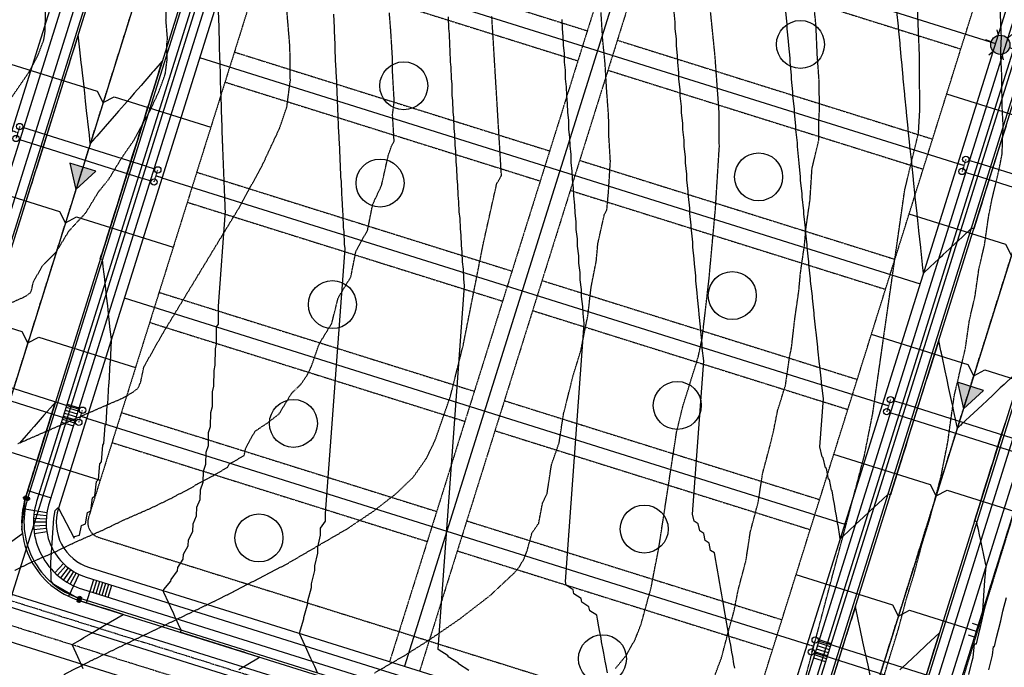
# Model space of a CAD drawing. Units: feet. Extents: x 2140632 to 2148637, y 13640367 to 13647739.
# Drawn here: x 2144794 to 2145107, y 13642942 to 13643148 of the extents above; entities that cross this region are included whole.
import ezdxf

# ---------------------------------------------------------------- set-up
doc = ezdxf.new("R2010")
doc.units = ezdxf.units.FT
doc.header["$MEASUREMENT"] = 0
for name, pattern in [('CENTER2', [1.125, 0.75, -0.125, 0.125, -0.125]), ('DASHED2', [0.375, 0.25, -0.125]), ('HIDDEN2', [0.1875, 0.125, -0.0625]), ('PHANTOM2', [1.25, 0.625, -0.125, 0.125, -0.125, 0.125, -0.125])]:
    doc.linetypes.add(name, pattern=pattern)
for name, color, linetype, plot in [('00_NoPlot', 141, 'DASHED2', False), ('C-PROP-PVMT BUBBLE', 141, 'DASHED2', False), ('lot count PH1', 30, 'Continuous', False)]:
    doc.layers.add(name, color=color, linetype=linetype, plot=plot)
for name, color, linetype in [('00_Xref', 7, 'Continuous'), ('00_Xref-Streets', 7, 'Continuous'), ('C-ALGN-CL', 1, 'CENTER2'), ('C-PROP-BNDY', 5, 'Continuous'), ('C-PROP-BOC', 2, 'Continuous'), ('C-PROP-BSL', 1, 'PHANTOM2'), ('C-PROP-ELEC', 2, 'Continuous'), ('C-PROP-ESMT PH1', 1, 'HIDDEN2'), ('C-PROP-FOC', 1, 'Continuous'), ('C-PROP-LOTS', 2, 'Continuous'), ('C-PROP-ROW', 3, 'Continuous'), ('C-PROP-WALK', 1, 'Continuous'), ('C-SSWR-LAT', 3, 'Continuous'), ('C-SSWR-MAIN-PH-1', 3, 'Continuous'), ('C-SSWR-PIPE', 3, 'Continuous'), ('C-STRM-CNTR', 1, 'CENTER2'), ('C-STRM-PIPE', 5, 'Continuous'), ('C-TOPO-MAJR', 9, 'HIDDEN2'), ('C-TOPO-MAJR-N', 3, 'Continuous'), ('C-TOPO-MINR', 8, 'HIDDEN2'), ('C-TOPO-MINR-N', 2, 'Continuous'), ('C-TOPO-TEXT', 2, 'Continuous'), ('C-TOPO_EgC', 2, 'Continuous'), ('C-WATR-LATL-PH-1', 2, 'Continuous'), ('C-WATR-PIPE', 4, 'Continuous')]:
    doc.layers.add(name, color=color, linetype=linetype)

# ---------------------------------------------------------------- blocks, each defined once
blk = doc.blocks.new('0Lots01')
at = {"layer": '00_NoPlot', "flags": 128}
blk.add_lwpolyline([(2143300.71, 13642770.19), (2143641.17, 13643856.05), (2144499.94, 13643586.78), (2144518.2, 13643643.94), (2144618.09, 13643612.62, 0.432328), (2144637.19, 13643623.4), (2144694.44, 13643605.45, 0.432397), (2144703.96, 13643585.69), (2144904.34, 13643522.86, 0.432328), (2144923.44, 13643533.64), (2144971.15, 13643518.68, 0.432328), (2144980.68, 13643498.93), (2145181.06, 13643436.1, 0.432328), (2145200.16, 13643446.88), (2145247.87, 13643431.92, 0.432397), (2145257.4, 13643412.17), (2145239.45, 13643354.91, 0.414214), (2145220.64, 13643345.09), (2145083.02, 13642906.16, 0.414214), (2145092.85, 13642887.36), (2145077.89, 13642839.65, 0.414214), (2145059.09, 13642829.82), (2145038.14, 13642763.03), (2145152.65, 13642727.13), (2144998.01, 13642233.93), (2144987.54, 13642200.53), (2143597.07, 13642636.51, -0.0511), (2143377.93, 13642730.7, 0.017636)], format="xyb", close=True, dxfattribs=at)
at = {"layer": 'C-PROP-BSL', "ltscale": 0.2, "flags": 128}
for points in [[(2145058.15, 13643411.76), (2144911.55, 13642944.2)], [(2145067.69, 13643408.77), (2144921.09, 13642941.21)], [(2144874.19, 13643176), (2144974.38, 13643144.58)], [(2144992.89, 13643170.22), (2145093.09, 13643138.8)], [(2144871.19, 13643166.46), (2144971.39, 13643135.04)], [(2144983.92, 13643141.59), (2145084.11, 13643110.18)], [(2144862.22, 13643137.83), (2144962.41, 13643106.42)], [(2144980.93, 13643132.05), (2145081.12, 13643100.64)], [(2144859.23, 13643128.29), (2144959.42, 13643096.87)], [(2144971.95, 13643103.42), (2145072.14, 13643072.01)], [(2144850.25, 13643099.66), (2144950.44, 13643068.25)], [(2144968.96, 13643093.88), (2145069.15, 13643062.47)], [(2144847.26, 13643090.12), (2144947.45, 13643058.71)], [(2144959.98, 13643065.26), (2145060.18, 13643033.84)], [(2144838.28, 13643061.5), (2144938.48, 13643030.08)], [(2144956.99, 13643055.71), (2145057.18, 13643024.3)], [(2144835.29, 13643051.95), (2144935.48, 13643020.54)], [(2144948.02, 13643027.09), (2145048.21, 13642995.67)], [(2144826.32, 13643023.33), (2144926.51, 13642991.91)], [(2144945.03, 13643017.55), (2145045.22, 13642986.13)], [(2144823.33, 13643013.79), (2144923.52, 13642982.37)], [(2144936.05, 13642988.92), (2145036.24, 13642957.51)], [(2144933.06, 13642979.38), (2145033.25, 13642947.97)]]:
    blk.add_lwpolyline(points, dxfattribs=at)
at = {"layer": 'C-PROP-ESMT PH1'}
for points in [[(2144953.47, 13643428.86), (2144815.85, 13642989.93, 0.414214), (2144819.12, 13642983.66), (2144914.54, 13642953.75)], [(2144914.54, 13642953.75), (2145019.5, 13642920.84, 0.414214), (2145025.77, 13642924.11), (2145163.39, 13643363.04)]]:
    blk.add_lwpolyline(points, format="xyb", dxfattribs=at)
at = {"layer": 'C-PROP-LOTS', "flags": 128}
for points in [[(2145062.92, 13643410.26), (2144916.32, 13642942.71)], [(2144875.12, 13643212.39), (2145104.12, 13643140.58)], [(2144863.15, 13643174.22), (2145092.16, 13643102.42)], [(2144851.18, 13643136.05), (2145080.19, 13643064.25)], [(2144839.21, 13643097.88), (2145068.22, 13643026.08)], [(2144827.25, 13643059.72), (2145056.25, 13642987.91)], [(2144815.28, 13643021.55), (2145044.29, 13642949.74)]]:
    blk.add_lwpolyline(points, dxfattribs=at)
at = {"layer": 'C-PROP-ROW', "flags": 128}
for points in [[(2144667.21, 13643518.62), (2144529.59, 13643079.69, 0.414214), (2144539.41, 13643060.88), (2144739.79, 13642998.06, 0.414214), (2144758.59, 13643007.88), (2144896.22, 13643446.81)], [(2144943.93, 13643431.85), (2144806.3, 13642992.92, 0.414214), (2144816.13, 13642974.12), (2145016.51, 13642911.29, 0.414214), (2145035.31, 13642921.12), (2145172.94, 13643360.05)]]:
    blk.add_lwpolyline(points, format="xyb", dxfattribs=at)
at = {"layer": 'lot count PH1'}
for centre in [(2145042.12, 13643140.23), (2144916.06, 13643127.1), (2144908.51, 13643096.21), (2145028.82, 13643098.18), (2145020.44, 13643060.48), (2144893.37, 13643057.6), (2145002.98, 13643025.57), (2144881, 13643019.86), (2144870.02, 13642983.49), (2144992.47, 13642986.32), (2144979.2, 13642945.13)]:
    blk.add_circle(centre, 7.62, dxfattribs=at)
blk = doc.blocks.new('A$C3E7C0457')
at = {"layer": 'C-SSWR-PIPE'}
h = blk.add_hatch(color=256, dxfattribs=at)
h.dxf.hatch_style = 1
h.paths.add_polyline_path([(-4.15, 7.56), (-8.62, 0.19), (0, 0)])
at = {"layer": 'C-SSWR-PIPE', "flags": 128}
blk.add_lwpolyline([(-4.15, 7.56), (-8.62, 0.19), (0, 0)], close=True, dxfattribs=at)
blk = doc.blocks.new('light pole prop')
at = {"layer": 'C-PROP-ELEC'}
for p, q in [((0, 0.0608), (0, 0.0973)), ((-0.0843, 0.0487), (-0.0527, 0.0304)), ((0.0527, 0.0304), (0.0843, 0.0487)), ((-0.0843, -0.0487), (-0.0527, -0.0304)), ((0, -0.0973), (0, -0.0608)), ((0.0527, -0.0304), (0.0843, -0.0487))]:
    blk.add_line(p, q, dxfattribs=at)
blk.add_circle((0, 0), 0.0608, dxfattribs=at)
blk = doc.blocks.new('short singles')
at = {"layer": '00_NoPlot', "flags": 128}
for points in [[(0.6, 3.71), (2.51, 3.11)], [(3.1, 5.02), (1.91, 1.2)]]:
    blk.add_lwpolyline(points, dxfattribs=at)
at = {"layer": 'C-WATR-LATL-PH-1'}
for p, q in [((6.92, 3.82), (4.06, 4.72)), ((5.72, 0), (2.86, 0.9))]:
    blk.add_line(p, q, dxfattribs=at)
for centre in [(3.1, 5.02), (1.91, 1.2)]:
    blk.add_circle(centre, 0.999, dxfattribs=at)
blk = doc.blocks.new('Single Long')
at = {"layer": '00_NoPlot', "flags": 128}
for points in [[(2145209.16, 13643315.15), (2145210.36, 13643318.97)], [(2145211.67, 13643316.46), (2145209.76, 13643317.06)]]:
    blk.add_lwpolyline(points, dxfattribs=at)
at = {"layer": 'C-WATR-LATL-PH-1'}
for p, q in [((2145170.31, 13643331.62), (2145209.41, 13643319.27)), ((2145169.11, 13643327.8), (2145208.21, 13643315.45))]:
    blk.add_line(p, q, dxfattribs=at)
for centre in [(2145210.36, 13643318.97), (2145209.16, 13643315.15)]:
    blk.add_circle(centre, 0.999, dxfattribs=at)
blk = doc.blocks.new('Pav Bubble')
at = {"layer": 'C-PROP-PVMT BUBBLE', "transparency": 33554495}
h = blk.add_hatch(color=256, dxfattribs=at)
h.dxf.hatch_style = 1
h.set_gradient(color1=(173, 221, 247), color2=(122, 175, 223), centered=1)
h.paths.add_polyline_path([(-0.61, 0, 1), (0.61, 0, 1)])
at = {"layer": 'C-PROP-PVMT BUBBLE'}
blk.add_circle((0, 0), 0.613, dxfattribs=at)
blk = doc.blocks.new('*U17')
at = {"layer": 'C-TOPO-MAJR', "color": 9, "linetype": 'HIDDEN2', "lineweight": -3}
for points, elevation in [([(2145068.28, 13642938.41), (2145070.75, 13642946.42), (2145073.22, 13642954.44), (2145075.71, 13642963.83), (2145078.18, 13642971.84), (2145080.67, 13642981.23), (2145083.14, 13642989.24), (2145085.63, 13642998.63), (2145086.86, 13643003.29), (2145087.62, 13643007.26), (2145088.95, 13643013.93), (2145089.76, 13643019.92), (2145091.03, 13643028.8), (2145092.79, 13643036.29), (2145094.55, 13643043.79), (2145095.82, 13643052.66), (2145097.58, 13643060.16), (2145098.85, 13643069.03), (2145100.61, 13643076.52), (2145101.88, 13643085.4), (2145102.94, 13643090.87), (2145105.14, 13643100.01), (2145106.21, 13643105.48), (2145106.36, 13643110.3), (2145106.57, 13643113.86), (2145106.19, 13643121.09), (2145106.12, 13643130.2), (2145105.75, 13643137.43), (2145105.99, 13643142.4), (2145105.61, 13643151.5)], 525), ([(2144807.99, 13642940.1), (2144817.09, 13642944.7), (2144830.69, 13642951.26), (2144844.29, 13642957.82), (2144857.89, 13642964.38), (2144868.49, 13642969.86), (2144879.08, 13642975.34), (2144888.67, 13642980.93), (2144898.26, 13642986.51), (2144906.49, 13642992.04), (2144913.5, 13642997.48), (2144919.05, 13643002.76), (2144923.23, 13643008.75), (2144926.04, 13643014.53), (2144930.91, 13643028.6), (2144934.96, 13643044.75), (2144938.18, 13643061.01), (2144941.4, 13643077.28), (2144945.6, 13643096.02), (2144947.1, 13643098.57), (2144946.08, 13643115.47), (2144945.06, 13643132.36), (2144944.04, 13643149.25)], 520)]:
    blk.add_lwpolyline(points, dxfattribs=dict(at, elevation=elevation))
at = {"layer": 'C-TOPO-MINR', "color": 8, "linetype": 'HIDDEN2', "lineweight": -3}
for points, elevation in [([(2145094.03, 13642939.6), (2145098.96, 13642955.62), (2145103.9, 13642971.65), (2145108.84, 13642987.67), (2145111.3, 13642996.98), (2145112.81, 13643004.93), (2145114.44, 13643016.92), (2145117.96, 13643031.91), (2145121.48, 13643046.9), (2145125, 13643061.9), (2145128.53, 13643076.89), (2145130.65, 13643087.83), (2145132.78, 13643098.77), (2145133.09, 13643108.4), (2145132.34, 13643122.86), (2145131.59, 13643137.32), (2145132.07, 13643147.26), (2145135.14, 13643166.59)], 526), ([(2145042.49, 13642934.47), (2145047.47, 13642953.25), (2145052.45, 13642972.03), (2145057.44, 13642990.81), (2145062.42, 13643009.6), (2145065.08, 13643022.93), (2145067.62, 13643040.67), (2145070.16, 13643058.42), (2145072.7, 13643076.16), (2145075.24, 13643093.91), (2145079.63, 13643112.2), (2145080.05, 13643119.33), (2145079.91, 13643137.54), (2145079.15, 13643155.73)], 524), ([(2145014.13, 13642937.57), (2145016.05, 13642942.88), (2145016.98, 13642945.27), (2145019.47, 13642954.67), (2145021.05, 13642960.39), (2145022.31, 13642966.88), (2145024.8, 13642976.27), (2145026.2, 13642985.43), (2145028.69, 13642994.82), (2145030.1, 13643003.98), (2145032.59, 13643013.37), (2145033.54, 13643017.28), (2145034.87, 13643023.95), (2145037.37, 13643031.98), (2145038.64, 13643040.85), (2145039.26, 13643043.83), (2145040.33, 13643053.09), (2145041.6, 13643061.96), (2145042.12, 13643067.59), (2145043.39, 13643076.47), (2145043.9, 13643082.09), (2145045.17, 13643090.97), (2145045.79, 13643100.83), (2145047.99, 13643109.98), (2145047.94, 13643115.68), (2145048.15, 13643119.25), (2145048.08, 13643128.35), (2145047.45, 13643136.99), (2145047.07, 13643146.09), (2145046.31, 13643153.61)], 523), ([(2144983.35, 13642942.07), (2144986.75, 13642946.19), (2144989.6, 13642951.29), (2144991.47, 13642956.08), (2144994.62, 13642967.53), (2144997.14, 13642980.51), (2144999.95, 13642998.83), (2145002.76, 13643017.15), (2145004.65, 13643024.97), (2145009.65, 13643041.03), (2145010.9, 13643047), (2145013.05, 13643065.51), (2145014.08, 13643076.77), (2145015.11, 13643088.03), (2145016.34, 13643107.75), (2145016.24, 13643119.16), (2145014.99, 13643136.44), (2145013.47, 13643151.49)], 522), ([(2144906.78, 13642940.62), (2144911.58, 13642943.41), (2144916.37, 13642946.2), (2144923.05, 13642950.4), (2144927.16, 13642953.16), (2144934, 13642957.88), (2144937.51, 13642960.59), (2144943.63, 13642965.31), (2144946.41, 13642967.95), (2144951.2, 13642972.41), (2144952.9, 13642974.47), (2144954.33, 13642977.02), (2144955.26, 13642979.42), (2144956.83, 13642985.14), (2144958.93, 13642988.14), (2144960.18, 13642994.63), (2144961.59, 13642997.52), (2144962.99, 13643006.68), (2144965.43, 13643013.71), (2144966.83, 13643022.87), (2144968.86, 13643030.95), (2144969.81, 13643034.86), (2144972.31, 13643042.89), (2144973.92, 13643051.02), (2144974.54, 13643054), (2144975.62, 13643063.26), (2144977.23, 13643071.4), (2144977.74, 13643077.02), (2144979.84, 13643086.4), (2144980.59, 13643087.67), (2144981.11, 13643093.3), (2144981.72, 13643103.16), (2144981.21, 13643111.61), (2144981.16, 13643117.31), (2144980.53, 13643125.95), (2144980.02, 13643134.4), (2144979.27, 13643141.92), (2144978.76, 13643150.37)], 521), ([(2144792.48, 13642973.2), (2144797.02, 13642975.49), (2144805.25, 13642979.07), (2144812.05, 13642982.35), (2144820.28, 13642985.93), (2144827.08, 13642989.21), (2144835.31, 13642992.79), (2144842.11, 13642996.07), (2144843.78, 13642996.98), (2144849.08, 13642999.72), (2144850.05, 13643000.46), (2144855.35, 13643003.2), (2144860.14, 13643005.99), (2144860.55, 13643006.91), (2144865.34, 13643009.7), (2144865.86, 13643012.16), (2144868.81, 13643017.39), (2144872.93, 13643020.16), (2144876.43, 13643022.88), (2144880.46, 13643029.51), (2144883.23, 13643032.15), (2144885.33, 13643035.14), (2144886.73, 13643038.03), (2144889.16, 13643045.07), (2144893.19, 13643051.7), (2144895.22, 13643059.77), (2144899.24, 13643066.4), (2144900.85, 13643074.54), (2144904.57, 13643081.29), (2144906.18, 13643089.42), (2144909, 13643095.46), (2144911.1, 13643104.83), (2144912.26, 13643108.23), (2144913, 13643109.5), (2144912.49, 13643117.95), (2144913.04, 13643122.15), (2144912.53, 13643130.59), (2144912.47, 13643135.9), (2144911.96, 13643144.35), (2144911.47, 13643150.3)], 519), ([(2144793.42, 13643013.44), (2144809.88, 13643020.6), (2144826.34, 13643027.75), (2144829.67, 13643029.57), (2144831.61, 13643031.05), (2144832.43, 13643032.89), (2144833.47, 13643037.81), (2144839.37, 13643048.28), (2144847.42, 13643061.54), (2144855.47, 13643074.8), (2144863.53, 13643088.06), (2144870.96, 13643101.56), (2144876.6, 13643113.63), (2144878.91, 13643120.43), (2144880.01, 13643128.83), (2144879.88, 13643139.44), (2144878.89, 13643151.34)], 518), ([(2144786.53, 13643056.15), (2144794.76, 13643059.73), (2144796.42, 13643060.64), (2144797.39, 13643061.38), (2144797.8, 13643062.3), (2144798.32, 13643064.76), (2144801.27, 13643069.99), (2144805.6, 13643074.32), (2144809.62, 13643080.95), (2144815.03, 13643086.81), (2144819.06, 13643093.44), (2144822.39, 13643097.56), (2144826.41, 13643104.19), (2144830.17, 13643109.65), (2144833.88, 13643116.4), (2144835.38, 13643119.13), (2144838.19, 13643125.17), (2144839.13, 13643127.65), (2144840.29, 13643131.04), (2144840.84, 13643135.24), (2144840.77, 13643140.55), (2144840.99, 13643141.96), (2144840.49, 13643147.91), (2144840.63, 13643155.4)], 517), ([(2144789.3, 13643120.32), (2144796.81, 13643131.24), (2144799.79, 13643136.71), (2144801.67, 13643141.66), (2144802.1, 13643144.48), (2144802.37, 13643159.47), (2144802.65, 13643174.46), (2144802.18, 13643193.33), (2144800.43, 13643211.86), (2144798.88, 13643220.31), (2144796.78, 13643227.84), (2144794.06, 13643234.2), (2144790.65, 13643239.09)], 516)]:
    blk.add_lwpolyline(points, dxfattribs=dict(at, elevation=elevation))
blk = doc.blocks.new('*U18')
at = {"layer": 'C-TOPO-MAJR-N', "color": 3, "linetype": 'Continuous', "lineweight": -3}
for points, elevation in [([(2144888.67, 13642940.64), (2144887.74, 13642942.65), (2144886.97, 13642944.31), (2144886.57, 13642945.17), (2144886.02, 13642946.35), (2144885.26, 13642948.01), (2144884.7, 13642949.22), (2144882.9, 13642953.1), (2144882.85, 13642953.2), (2144882.87, 13642953.27), (2144882.88, 13642953.27), (2144884.3, 13642957.83), (2144884.31, 13642958.24), (2144885.6, 13642962.67), (2144885.61, 13642963.47), (2144886.76, 13642967.77), (2144886.78, 13642968.94), (2144887.82, 13642973.1), (2144887.84, 13642974.63), (2144888.77, 13642978.65), (2144888.79, 13642980.51), (2144889.63, 13642984.39), (2144889.64, 13642986.56), (2144891.21, 13642988.83), (2144891.21, 13642991.24), (2144897.39, 13643075.45), (2144897.22, 13643076.85), (2144897.09, 13643080.78), (2144896.93, 13643082.14), (2144896.8, 13643086.12), (2144896.65, 13643087.43), (2144896.52, 13643091.44), (2144896.37, 13643092.72), (2144896.24, 13643096.77), (2144896.1, 13643098), (2144895.97, 13643102.1), (2144895.84, 13643103.28), (2144895.71, 13643107.42), (2144895.58, 13643108.56), (2144895.46, 13643112.74), (2144895.33, 13643113.84), (2144895.21, 13643118.05), (2144895.09, 13643119.12), (2144894.97, 13643123.37), (2144894.86, 13643124.39), (2144894.74, 13643128.68), (2144894.63, 13643129.66), (2144894.51, 13643133.99), (2144894.41, 13643134.93), (2144894.29, 13643139.3), (2144894.2, 13643140.2), (2144894.08, 13643144.61), (2144893.99, 13643145.47), (2144893.88, 13643149.91)], 520), ([(2145101.97, 13642941.59), (2145103.1, 13642946.25), (2145103.41, 13642948.96), (2145103.76, 13642948.99), (2145104.45, 13642951.83), (2145105.06, 13642954.33), (2145105.75, 13642957.2), (2145106.48, 13642960.18), (2145107.55, 13642964.61)], 525), ([(2145107.44, 13643114.39), (2145106.53, 13643111.48), (2145105.94, 13643109.62), (2145105.16, 13643107.14), (2145104.45, 13643104.85), (2145103.8, 13643102.79), (2145102.95, 13643100.08), (2145102.44, 13643098.44), (2145101.46, 13643095.31), (2145101.07, 13643094.09), (2145099.96, 13643090.54), (2145099.71, 13643089.75), (2145098.46, 13643085.77), (2145098.35, 13643085.4), (2145097.17, 13643081.64), (2145097.07, 13643081.67), (2145096.45, 13643081.86), (2145095.89, 13643081.33), (2145092, 13643077.69), (2145091.82, 13643077.53), (2145091.7, 13643077.41), (2145089.37, 13643075.22), (2145087.51, 13643073.48), (2145086.91, 13643072.92), (2145086.07, 13643072.14), (2145083.31, 13643069.56), (2145081.25, 13643067.62), (2145080.95, 13643070.27), (2145080.95, 13643070.3), (2145080.34, 13643075.66), (2145080.34, 13643075.73), (2145079.75, 13643081.03), (2145079.75, 13643081.15), (2145079.17, 13643086.41), (2145079.16, 13643086.58), (2145078.59, 13643091.78), (2145078.59, 13643092), (2145078.02, 13643097.15), (2145078.02, 13643097.42), (2145077.46, 13643102.52), (2145077.46, 13643102.83), (2145076.91, 13643107.89), (2145076.91, 13643108.25), (2145076.37, 13643113.25), (2145076.36, 13643113.66), (2145075.84, 13643118.62), (2145075.83, 13643119.06), (2145075.31, 13643123.97), (2145075.3, 13643124.47), (2145074.79, 13643129.33), (2145074.78, 13643129.87), (2145074.28, 13643134.69), (2145074.27, 13643135.27), (2145073.77, 13643140.04), (2145073.76, 13643140.67), (2145073.28, 13643145.39), (2145073.27, 13643146.07), (2145072.79, 13643150.74)], 525)]:
    blk.add_lwpolyline(points, dxfattribs=dict(at, elevation=elevation))
at = {"layer": 'C-TOPO-MINR-N', "color": 2, "linetype": 'Continuous', "lineweight": -3}
for points, elevation in [([(2144782.41, 13642975.86), (2144794.98, 13642984.98), (2144794.68, 13642986.13), (2144794.79, 13642986.9), (2144794.73, 13642986.92), (2144795.81, 13642996.21), (2144795.98, 13642996.75), (2144796.11, 13642997.17), (2144797.01, 13643000.04), (2144797.6, 13643001.94), (2144798.29, 13643004.14), (2144798.66, 13643005.31), (2144798.96, 13643006.26), (2144799.1, 13643006.71), (2144800.21, 13643010.24), (2144800.6, 13643011.48), (2144801.82, 13643015.4), (2144802.09, 13643016.25), (2144803.44, 13643020.56), (2144803.59, 13643021.02), (2144805.06, 13643025.72), (2144805.08, 13643025.79), (2144805.35, 13643026.63), (2144804.71, 13643025.91), (2144801.69, 13643022.45), (2144801.12, 13643021.8), (2144798.58, 13643018.9), (2144797.52, 13643017.69), (2144796.06, 13643016.01), (2144793.92, 13643013.57)], 517), ([(2144814.18, 13642941.96), (2144812.47, 13642945.73), (2144811.97, 13642946.85), (2144810.71, 13642949.62), (2144813.32, 13642951.17), (2144814.38, 13642951.82), (2144816.82, 13642953.27), (2144820.82, 13642955.65), (2144826.91, 13642959.21), (2144823.1, 13642960.41), (2144822.38, 13642960.63), (2144819.1, 13642961.66), (2144817.61, 13642962.13), (2144815.1, 13642962.92), (2144812.84, 13642963.63), (2144812.81, 13642963.6), (2144812.94, 13642964), (2144805.42, 13642968.35), (2144804.72, 13642968.76), (2144803.98, 13642969.73), (2144803.92, 13642975.74), (2144804.81, 13642989.82), (2144805.24, 13642992.25), (2144806.05, 13642993), (2144806.07, 13642993.08), (2144806.33, 13642993.01), (2144806.3, 13642992.92), (2144811.29, 13642983.38), (2144811.41, 13642983.91), (2144813.03, 13642984.32), (2144813.63, 13642987.4), (2144814.93, 13642987.95), (2144815.34, 13642990.45), (2144815.51, 13642991.53), (2144816.56, 13642992.14), (2144817.09, 13642996.24), (2144817.91, 13642996.87), (2144818.39, 13643001.46), (2144819.03, 13643002.07), (2144819.49, 13643007.06), (2144819.98, 13643007.62), (2144820.42, 13643012.99), (2144820.78, 13643013.48), (2144821.19, 13643019.21), (2144821.45, 13643019.62), (2144821.83, 13643025.67), (2144822.01, 13643025.98), (2144822.36, 13643032.34), (2144822.47, 13643032.56), (2144822.79, 13643039.2), (2144822.84, 13643039.31), (2144823.13, 13643046.23), (2144823.13, 13643046.23), (2144823.14, 13643046.63), (2144822.8, 13643049.68), (2144822.57, 13643051.75), (2144822.44, 13643052.92), (2144822.25, 13643054.64), (2144821.97, 13643057.18), (2144821.62, 13643060.3), (2144821.36, 13643062.61), (2144821.15, 13643064.5), (2144820.92, 13643066.54), (2144820.75, 13643068.04), (2144820.57, 13643069.67), (2144820.32, 13643071.89), (2144819.82, 13643072.05), (2144819.61, 13643072.12), (2144820.04, 13643073.5), (2144820.08, 13643073.62), (2144821.54, 13643078.27), (2144821.7, 13643078.78), (2144823.03, 13643083.04), (2144823.32, 13643083.94), (2144824.53, 13643087.82), (2144824.93, 13643089.11), (2144826.03, 13643092.59), (2144826.55, 13643094.27), (2144827.52, 13643097.36), (2144828.17, 13643099.43), (2144829.02, 13643102.13), (2144829.79, 13643104.6), (2144830.51, 13643106.9), (2144831.41, 13643109.76), (2144832.01, 13643111.67), (2144833.03, 13643114.92), (2144833.51, 13643116.44), (2144834.65, 13643120.09), (2144835, 13643121.21), (2144836.27, 13643125.25), (2144836.5, 13643125.98), (2144837.89, 13643130.41), (2144837.99, 13643130.75), (2144839.3, 13643134.93), (2144836.58, 13643131.82), (2144836.15, 13643131.33), (2144835.56, 13643130.66), (2144832.56, 13643127.22), (2144830.36, 13643124.72), (2144828.96, 13643123.11), (2144827.26, 13643121.16), (2144825.36, 13643119), (2144824.15, 13643117.61), (2144821.76, 13643114.88), (2144818.49, 13643111.14), (2144818.16, 13643110.77), (2144817.93, 13643110.5), (2144816.44, 13643108.8), (2144816.14, 13643111.41), (2144815.66, 13643115.74), (2144815.54, 13643116.84), (2144815.37, 13643118.34), (2144814.93, 13643122.27), (2144814.65, 13643124.78), (2144814.33, 13643127.7), (2144813.93, 13643131.22), (2144813.72, 13643133.13), (2144813.57, 13643134.51), (2144813.12, 13643138.56), (2144812.58, 13643143.31), (2144811.37, 13643139.43), (2144811.28, 13643139.13), (2144809.98, 13643134.99), (2144809.78, 13643134.36), (2144808.59, 13643130.56), (2144808.28, 13643129.59), (2144807.2, 13643126.12), (2144806.79, 13643124.82), (2144805.81, 13643121.69), (2144805.29, 13643120.05), (2144804.42, 13643117.26), (2144803.8, 13643115.28), (2144803.03, 13643112.82), (2144802.3, 13643110.51), (2144801.64, 13643108.39), (2144800.8, 13643105.74), (2144800.25, 13643103.95), (2144799.31, 13643100.96), (2144798.85, 13643099.52), (2144797.81, 13643096.19), (2144797.46, 13643095.09), (2144796.32, 13643091.42), (2144796.07, 13643090.65), (2144794.82, 13643086.65), (2144794.68, 13643086.22), (2144793.32, 13643081.88)], 518), ([(2144863.62, 13642941.75), (2144869.9, 13642945.43), (2144870.04, 13642945.5), (2144870.1, 13642945.54), (2144870.24, 13642945.63), (2144870.11, 13642945.67), (2144870.09, 13642945.67), (2144866.11, 13642946.92), (2144865.32, 13642947.17), (2144862.1, 13642948.18), (2144860.55, 13642948.67), (2144858.09, 13642949.44), (2144855.78, 13642950.16), (2144854.08, 13642950.7), (2144851.01, 13642951.66), (2144850.07, 13642951.95), (2144846.24, 13642953.15), (2144846.06, 13642953.21), (2144845.11, 13642953.51), (2144845.16, 13642953.68), (2144845.34, 13642954.22), (2144844.49, 13642956.04), (2144843.63, 13642957.9), (2144843.34, 13642958.52), (2144842.95, 13642959.38), (2144842.03, 13642961.36), (2144841.36, 13642962.8), (2144839.82, 13642966.13), (2144839.52, 13642966.79), (2144839.76, 13642967.02), (2144839.77, 13642967.07), (2144842.08, 13642969.73), (2144842.13, 13642970.31), (2144844.13, 13642973), (2144844.21, 13642974.07), (2144845.94, 13642976.77), (2144846.04, 13642978.31), (2144847.55, 13642980.97), (2144847.66, 13642982.94), (2144848.97, 13642985.55), (2144849.08, 13642987.94), (2144850.22, 13642990.46), (2144850.34, 13642993.24), (2144851.34, 13642995.68), (2144851.45, 13642998.82), (2144852.32, 13643001.16), (2144852.43, 13643004.65), (2144853.19, 13643006.88), (2144853.29, 13643010.69), (2144853.96, 13643012.81), (2144854.05, 13643016.94), (2144854.63, 13643018.94), (2144854.71, 13643023.36), (2144855.22, 13643025.25), (2144855.28, 13643029.95), (2144855.73, 13643031.72), (2144855.78, 13643036.68), (2144856.16, 13643038.33), (2144856.21, 13643043.55), (2144856.54, 13643045.08), (2144856.57, 13643050.53), (2144857.16, 13643051.39), (2144857.16, 13643057.07), (2144859.38, 13643087.37), (2144859.32, 13643087.87), (2144859.16, 13643092.68), (2144859.1, 13643093.14), (2144858.95, 13643097.98), (2144858.9, 13643098.41), (2144858.74, 13643103.29), (2144858.7, 13643103.67), (2144858.54, 13643108.59), (2144858.5, 13643108.93), (2144858.35, 13643113.89), (2144858.32, 13643114.19), (2144858.17, 13643119.19), (2144858.14, 13643119.45), (2144857.99, 13643124.48), (2144857.96, 13643124.71), (2144857.82, 13643129.78), (2144857.8, 13643129.96), (2144857.66, 13643135.07), (2144857.64, 13643135.21), (2144857.5, 13643140.36), (2144857.49, 13643140.47), (2144857.35, 13643145.65), (2144857.34, 13643145.71), (2144857.2, 13643150.93)], 519), ([(2144936.69, 13642941.42), (2144933.44, 13642943.5), (2144933.4, 13642943.7), (2144930.2, 13642945.77), (2144930.15, 13642946), (2144927.01, 13642948.06), (2144926.95, 13642948.32), (2144935.4, 13643063.53), (2144935.13, 13643065.83), (2144935.02, 13643068.89), (2144934.76, 13643071.14), (2144934.66, 13643074.25), (2144934.4, 13643076.45), (2144934.3, 13643079.6), (2144934.04, 13643081.76), (2144933.94, 13643084.95), (2144933.7, 13643087.07), (2144933.6, 13643090.3), (2144933.36, 13643092.37), (2144933.26, 13643095.64), (2144933.02, 13643097.67), (2144932.93, 13643100.99), (2144932.7, 13643102.97), (2144932.6, 13643106.33), (2144932.38, 13643108.27), (2144932.29, 13643111.67), (2144932.07, 13643113.57), (2144931.98, 13643117.01), (2144931.77, 13643118.86), (2144931.68, 13643122.34), (2144931.48, 13643124.15), (2144931.39, 13643127.67), (2144931.19, 13643129.44), (2144931.1, 13643133), (2144930.91, 13643134.73), (2144930.82, 13643138.33), (2144930.64, 13643140.02), (2144930.55, 13643143.66), (2144930.37, 13643145.3), (2144930.28, 13643148.98)], 521), ([(2144980.75, 13642940.66), (2144980.24, 13642943.37), (2144980.08, 13642944.32), (2144979.58, 13642946.94), (2144979.41, 13642947.97), (2144978.93, 13642950.52), (2144978.74, 13642951.63), (2144978.28, 13642954.11), (2144978.08, 13642955.29), (2144977.63, 13642957.7), (2144977.42, 13642958.95), (2144975.13, 13642960.39), (2144974.9, 13642961.62), (2144972.64, 13642963.07), (2144972.4, 13642964.3), (2144970.15, 13642965.76), (2144969.9, 13642966.99), (2144967.67, 13642968.45), (2144967.4, 13642969.67), (2144973.41, 13643051.62), (2144973.03, 13643054.8), (2144972.96, 13643057), (2144972.58, 13643060.14), (2144972.51, 13643062.38), (2144972.14, 13643065.47), (2144972.07, 13643067.76), (2144971.71, 13643070.8), (2144971.64, 13643073.13), (2144971.29, 13643076.13), (2144971.22, 13643078.5), (2144970.88, 13643081.46), (2144970.8, 13643083.87), (2144970.47, 13643086.78), (2144970.4, 13643089.24), (2144970.07, 13643092.11), (2144970, 13643094.61), (2144969.68, 13643097.43), (2144969.61, 13643099.97), (2144969.29, 13643102.74), (2144969.22, 13643105.33), (2144968.92, 13643108.06), (2144968.85, 13643110.69), (2144968.55, 13643113.37), (2144968.48, 13643116.04), (2144968.18, 13643118.69), (2144968.12, 13643121.4), (2144967.83, 13643123.99), (2144967.76, 13643126.75), (2144967.48, 13643129.3), (2144967.41, 13643132.1), (2144967.14, 13643134.61), (2144967.08, 13643137.44), (2144966.81, 13643139.91), (2144966.74, 13643142.79), (2144966.49, 13643145.21), (2144966.42, 13643148.13)], 522), ([(2145081.8, 13642939.03), (2145082.97, 13642942.77), (2145083.3, 13642943.8), (2145084.63, 13642948.05), (2145084.79, 13642948.57), (2145086.29, 13642953.34), (2145086.29, 13642953.34), (2145086.3, 13642953.37), (2145086.27, 13642953.35), (2145086.27, 13642953.35), (2145086.26, 13642953.34), (2145082.08, 13642949.42), (2145079.3, 13642946.82), (2145077.89, 13642945.5), (2145075.81, 13642943.55), (2145073.69, 13642941.57)], 523), ([(2145064.39, 13642939.25), (2145063.58, 13642943.03), (2145063.19, 13642944.87), (2145062.6, 13642947.63), (2145061.99, 13642950.48), (2145061.09, 13642954.67), (2145060.79, 13642956.1), (2145060.59, 13642957.05), (2145059.59, 13642961.71), (2145059.58, 13642961.75), (2145059.57, 13642961.72), (2145059.57, 13642961.72), (2145058.21, 13642957.38), (2145058.07, 13642956.95), (2145056.84, 13642953.03), (2145056.58, 13642952.18), (2145055.48, 13642948.68), (2145055.08, 13642947.41), (2145054.12, 13642944.33), (2145053.59, 13642942.64), (2145052.76, 13642939.99)], 523), ([(2145021.23, 13642942.17), (2145020.96, 13642943.53), (2145020.58, 13642945.82), (2145020.32, 13642947.17), (2145019.94, 13642949.48), (2145019.68, 13642950.82), (2145019.3, 13642953.13), (2145019.04, 13642954.47), (2145018.65, 13642956.79), (2145018.4, 13642958.12), (2145018.01, 13642960.45), (2145017.76, 13642961.77), (2145017.37, 13642964.1), (2145017.12, 13642965.42), (2145016.73, 13642967.76), (2145016.48, 13642969.07), (2145016.09, 13642971.41), (2145015.84, 13642972.72), (2145015.44, 13642975.07), (2145015.2, 13642976.37), (2145014.8, 13642978.72), (2145013.54, 13642979.52), (2145013.12, 13642981.83), (2145011.84, 13642982.64), (2145011.4, 13642984.91), (2145010.11, 13642985.74), (2145009.64, 13642987.98), (2145008.34, 13642988.83), (2145007.85, 13642991.03), (2145011.42, 13643039.7), (2145010.93, 13643043.78), (2145010.89, 13643045.1), (2145010.41, 13643049.14), (2145010.37, 13643050.51), (2145009.89, 13643054.5), (2145009.85, 13643055.91), (2145009.39, 13643059.85), (2145009.34, 13643061.31), (2145008.89, 13643065.2), (2145008.84, 13643066.71), (2145008.4, 13643070.55), (2145008.35, 13643072.1), (2145007.91, 13643075.9), (2145007.87, 13643077.49), (2145007.44, 13643081.24), (2145007.39, 13643082.88), (2145006.97, 13643086.58), (2145006.92, 13643088.27), (2145006.51, 13643091.92), (2145006.46, 13643093.65), (2145006.06, 13643097.26), (2145006.01, 13643099.03), (2145005.61, 13643102.59), (2145005.57, 13643104.41), (2145005.18, 13643107.93), (2145005.13, 13643109.79), (2145004.75, 13643113.26), (2145004.7, 13643115.16), (2145004.33, 13643118.59), (2145004.28, 13643120.54), (2145003.92, 13643123.91), (2145003.87, 13643125.91), (2145003.51, 13643129.24), (2145003.46, 13643131.27), (2145003.11, 13643134.56), (2145003.07, 13643136.64), (2145002.72, 13643139.88), (2145002.68, 13643142), (2145002.34, 13643145.19), (2145002.29, 13643147.36), (2145001.96, 13643150.51)], 523), ([(2145095.65, 13642940.09), (2145096.72, 13642944.49), (2145096.96, 13642945.49), (2145097.46, 13642949.82), (2145098.02, 13642949.86), (2145099.13, 13642954.41), (2145099.21, 13642954.76), (2145100.33, 13642959.37), (2145101.5, 13642964.18), (2145101.55, 13642964.38), (2145102.49, 13642968.24), (2145102.25, 13642967.48), (2145100.02, 13642960.38), (2145100.73, 13642969.96), (2145101.08, 13642974.44), (2145101.1, 13642974.7), (2145101.06, 13642974.91), (2145100.95, 13642975.43), (2145099.86, 13642980.53), (2145099.41, 13642982.65), (2145099.02, 13642984.45), (2145098.66, 13642986.14), (2145098.4, 13642987.34), (2145098.13, 13642988.61), (2145097.82, 13642988.71), (2145097.42, 13642988.83), (2145098.26, 13642991.51), (2145098.35, 13642991.8), (2145099.75, 13642996.28), (2145100, 13642997.09), (2145101.25, 13643001.05), (2145101.66, 13643002.37), (2145102.74, 13643005.82), (2145103.32, 13643007.66), (2145104.24, 13643010.6), (2145104.98, 13643012.94), (2145105.73, 13643015.37), (2145106.63, 13643018.23), (2145107.23, 13643020.14)], 524), ([(2145109.82, 13643035.04), (2145106.83, 13643032.24), (2145105.63, 13643031.12), (2145103.34, 13643028.97), (2145101.44, 13643027.19), (2145099.85, 13643025.71), (2145097.25, 13643023.27), (2145093.32, 13643019.59), (2145093.06, 13643019.34), (2145092.88, 13643019.17), (2145092, 13643018.35), (2145091.69, 13643019.77), (2145090.75, 13643024.2), (2145090.49, 13643025.38), (2145090.11, 13643027.16), (2145089.29, 13643031), (2145088.61, 13643034.2), (2145088.09, 13643036.62), (2145087.11, 13643041.24), (2145086.89, 13643042.23), (2145086.75, 13643042.9), (2145086.05, 13643046.18), (2145085.09, 13643043.12), (2145085, 13643042.83), (2145083.73, 13643038.78), (2145083.5, 13643038.06), (2145082.37, 13643034.43), (2145082.01, 13643033.29), (2145081, 13643030.08), (2145080.51, 13643028.51), (2145079.64, 13643025.74), (2145079.02, 13643023.74), (2145078.28, 13643021.39), (2145077.52, 13643018.97), (2145076.91, 13643017.04), (2145076.02, 13643014.2), (2145075.55, 13643012.69), (2145074.53, 13643009.43), (2145074.19, 13643008.35), (2145073.03, 13643004.66), (2145072.83, 13643004), (2145071.54, 13642999.89), (2145071.46, 13642999.65), (2145070.7, 13642997.21), (2145070.38, 13642997.31), (2145069.98, 13642997.44), (2145068.14, 13642995.71), (2145065.53, 13642993.27), (2145064.6, 13642992.4), (2145063.95, 13642991.79), (2145062.15, 13642990.1), (2145059.76, 13642987.86), (2145059.69, 13642987.8), (2145059.6, 13642987.71), (2145055.57, 13642983.94), (2145054.77, 13642983.19), (2145054.66, 13642983.88), (2145054.66, 13642983.9), (2145054.05, 13642987.54), (2145054.03, 13642987.62), (2145053.43, 13642991.19), (2145053.4, 13642991.34), (2145052.81, 13642994.84), (2145052.77, 13642995.04), (2145052.19, 13642998.5), (2145051.95, 13642998.65), (2145051.33, 13643002.03), (2145051.04, 13643002.21), (2145050.39, 13643005.51), (2145050.06, 13643005.73), (2145049.38, 13643008.97), (2145049.01, 13643009.21), (2145048.3, 13643012.38), (2145049.43, 13643027.78), (2145048.84, 13643032.76), (2145048.82, 13643033.21), (2145048.24, 13643038.14), (2145048.22, 13643038.64), (2145047.64, 13643043.52), (2145047.63, 13643044.07), (2145047.06, 13643048.89), (2145047.04, 13643049.49), (2145046.48, 13643054.27), (2145046.46, 13643054.91), (2145045.92, 13643059.64), (2145045.89, 13643060.33), (2145045.36, 13643065.01), (2145045.33, 13643065.74), (2145044.81, 13643070.37), (2145044.78, 13643071.16), (2145044.26, 13643075.74), (2145044.24, 13643076.57), (2145043.73, 13643081.1), (2145043.7, 13643081.98), (2145043.2, 13643086.46), (2145043.18, 13643087.38), (2145042.68, 13643091.81), (2145042.66, 13643092.78), (2145042.17, 13643097.17), (2145042.15, 13643098.18), (2145041.67, 13643102.52), (2145041.64, 13643103.58), (2145041.18, 13643107.87), (2145041.15, 13643108.98), (2145040.69, 13643113.22), (2145040.66, 13643114.37), (2145040.21, 13643118.56), (2145040.18, 13643119.76), (2145039.74, 13643123.91), (2145039.71, 13643125.15), (2145039.28, 13643129.25), (2145039.25, 13643130.53), (2145038.82, 13643134.58), (2145038.8, 13643135.91), (2145038.38, 13643139.92), (2145038.35, 13643141.29), (2145037.94, 13643145.25), (2145037.91, 13643146.67), (2145037.5, 13643150.59)], 524)]:
    blk.add_lwpolyline(points, dxfattribs=dict(at, elevation=elevation))

msp = doc.modelspace()

# ---------------------------------------------------------------- hatches: boundary and pattern name
at = {"layer": 'C-PROP-ELEC'}
h = msp.add_hatch(color=256, dxfattribs=at)
h.dxf.hatch_style = 1
edge = h.paths.add_edge_path()
edge.add_arc((2145105.64, 13643140.14), 3.04, 0, 360)
edge = h.paths.add_edge_path()
edge.add_line((2145110.26, 13643138.62), (2145108.53, 13643139.19))
edge = h.paths.add_edge_path()
edge.add_line((2145102.75, 13643141.1), (2145101.02, 13643141.67))
edge = h.paths.add_edge_path()
edge.add_line((2145106.62, 13643135.38), (2145106.25, 13643137.17))
edge = h.paths.add_edge_path()
edge.add_line((2145105.02, 13643143.12), (2145104.65, 13643144.91))
edge = h.paths.add_edge_path()
edge.add_line((2145102, 13643136.91), (2145103.37, 13643138.12))
edge = h.paths.add_edge_path()
edge.add_line((2145107.91, 13643142.17), (2145109.27, 13643143.38))

# ---------------------------------------------------------------- linework, layer by layer
at = {"layer": 'C-ALGN-CL'}
for p, q in [((2144947.3, 13643526.16), (2144632.86, 13642523.3)), ((2144909.57, 13642436.54), (2145224.02, 13643439.4))]:
    msp.add_line(p, q, dxfattribs=at)
at = {"layer": 'C-ALGN-CL', "flags": 128}
msp.add_lwpolyline([(2144488.99, 13643050.49), (2145085.37, 13642863.5)], dxfattribs=at)
at = {"layer": 'C-PROP-BNDY'}
msp.add_line((2145220.64, 13643345.09), (2145083.02, 13642906.16), dxfattribs=at)
at = {"layer": 'C-PROP-BOC'}
for points in [[(2144658.09, 13643520.43), (2144520.76, 13643082.45, 0.414214), (2144537.3, 13643050.8), (2144736.73, 13642988.28, 0.414214), (2144768.37, 13643004.81), (2144905.7, 13643442.79, 0.414214), (2144889.16, 13643474.44), (2144689.73, 13643536.97, 0.414214)], [(2144933.85, 13643433.96), (2144796.52, 13642995.99, 0.414214), (2144813.06, 13642964.34), (2145013.44, 13642901.51, 0.414214), (2145045.09, 13642918.05), (2145182.42, 13643356.03, 0.414214), (2145165.88, 13643387.68), (2144965.5, 13643450.5, 0.414214)]]:
    msp.add_lwpolyline(points, format="xyb", close=True, dxfattribs=at)
msp.add_lwpolyline([(2145242.21, 13643363.74, 0.414214), (2145210.57, 13643347.2), (2145073.24, 13642909.23, 0.414214), (2145089.78, 13642877.58)], format="xyb", dxfattribs=at)
at = {"layer": 'C-PROP-FOC'}
for points in [[(2144657.37, 13643520.65), (2144520.05, 13643082.68, 0.414214), (2144537.08, 13643050.09), (2144736.5, 13642987.56, 0.414214), (2144769.09, 13643004.59), (2144906.42, 13643442.57, 0.414214), (2144889.39, 13643475.15), (2144689.96, 13643537.68, 0.414214)], [(2144933.13, 13643434.19), (2144795.81, 13642996.21, 0.414214), (2144812.84, 13642963.63), (2145013.22, 13642900.8, 0.414214), (2145045.81, 13642917.83), (2145183.13, 13643355.8, 0.414214), (2145166.1, 13643388.39), (2144965.72, 13643451.22, 0.414214)]]:
    msp.add_lwpolyline(points, format="xyb", close=True, dxfattribs=at)
msp.add_lwpolyline([(2145242.44, 13643364.46, 0.414214), (2145209.85, 13643347.43), (2145072.52, 13642909.45, 0.414214), (2145089.56, 13642876.86)], format="xyb", dxfattribs=at)
at = {"layer": 'C-PROP-WALK'}
for points in [[(2144660.95, 13643519.53), (2144523.62, 13643081.56, 0.414214), (2144538.2, 13643053.67), (2144737.62, 13642991.14, 0.414214), (2144765.51, 13643005.71), (2144902.84, 13643443.69, 0.414214), (2144888.26, 13643471.58), (2144688.84, 13643534.1, 0.414214)], [(2144664.77, 13643518.33), (2144527.44, 13643080.36, 0.414214), (2144539.39, 13643057.48), (2144738.82, 13642994.96, 0.414214), (2144761.7, 13643006.91), (2144899.02, 13643444.88, 0.414214), (2144887.07, 13643467.76), (2144687.64, 13643530.29, 0.414214)], [(2144936.71, 13643433.07), (2144799.39, 13642995.09, 0.414214), (2144813.96, 13642967.2), (2145014.34, 13642904.38, 0.414214), (2145042.23, 13642918.95), (2145179.55, 13643356.93, 0.414214), (2145164.98, 13643384.81), (2144964.6, 13643447.64, 0.414214)], [(2144940.53, 13643431.87), (2144803.2, 13642993.89, 0.414214), (2144815.16, 13642971.02), (2145015.54, 13642908.19, 0.414214), (2145038.41, 13642920.15), (2145175.74, 13643358.12, 0.414214), (2145163.78, 13643381), (2144963.4, 13643443.82, 0.414214)]]:
    msp.add_lwpolyline(points, format="xyb", close=True, dxfattribs=at)
for points in [[(2145241.32, 13643360.88, 0.414214), (2145213.43, 13643346.3), (2145076.1, 13642908.33, 0.414214), (2145090.68, 13642880.44)], [(2145240.12, 13643357.06, 0.414214), (2145217.24, 13643345.11), (2145079.92, 13642907.13, 0.414214), (2145091.87, 13642884.26)]]:
    msp.add_lwpolyline(points, format="xyb", dxfattribs=at)
for points in [[(2144809.08, 13643026.02), (2144812.9, 13643024.82)], [(2144808.19, 13643023.16), (2144812, 13643021.96)], [(2144808.49, 13643024.11), (2144812.3, 13643022.92)], [(2144808.79, 13643025.07), (2144812.6, 13643023.87)], [(2144807.29, 13643020.3), (2144811.11, 13643019.1)], [(2144807.59, 13643021.25), (2144811.41, 13643020.05)], [(2144807.89, 13643022.2), (2144811.7, 13643021.01)], [(2144796.56, 13642998.6), (2144803.95, 13642996.28)], [(2144802.62, 13642991.46), (2144794.98, 13642992.74)], [(2144802.37, 13642988.47), (2144798.37, 13642988.48)], [(2144802.4, 13642989.47), (2144798.4, 13642989.7)], [(2144802.48, 13642990.47), (2144798.51, 13642990.91)], [(2144802.39, 13642987.47), (2144798.4, 13642987.26)], [(2144802.47, 13642986.48), (2144798.5, 13642986.05)], [(2144802.61, 13642985.48), (2144798.66, 13642984.84)], [(2144807.91, 13642975.33), (2144805.13, 13642972.46)], [(2144808.65, 13642974.66), (2144806.03, 13642971.64)], [(2144809.42, 13642974.02), (2144806.97, 13642970.86)], [(2144810.23, 13642973.43), (2144807.95, 13642970.14)], [(2144811.07, 13642972.88), (2144808.97, 13642969.48)], [(2144811.93, 13642972.38), (2144810.03, 13642968.87)], [(2144812.82, 13642971.93), (2144809.51, 13642964.92)], [(2144815.22, 13642962.88), (2144817.54, 13642970.27)], [(2144817.3, 13642966.16), (2144818.5, 13642969.97)], [(2144818.25, 13642965.86), (2144819.45, 13642969.67)], [(2144819.21, 13642965.56), (2144820.41, 13642969.37)], [(2144820.16, 13642965.26), (2144821.36, 13642969.08)], [(2144821.12, 13642964.96), (2144822.31, 13642968.78)], [(2144822.07, 13642964.66), (2144823.27, 13642968.48)], [(2145051.93, 13642949.88), (2145048.11, 13642951.08)], [(2145050.73, 13642946.06), (2145046.91, 13642947.26)], [(2145051.03, 13642947.02), (2145047.21, 13642948.21)], [(2145051.33, 13642947.97), (2145047.51, 13642949.17)], [(2145051.63, 13642948.93), (2145047.81, 13642950.12)], [(2145050.13, 13642944.15), (2145046.32, 13642945.35)], [(2145050.43, 13642945.11), (2145046.61, 13642946.31)]]:
    msp.add_lwpolyline(points, dxfattribs=at)
at = {"layer": 'C-SSWR-LAT', "flags": 128}
for points in [[(2144820.52, 13643121.78), (2144818.69, 13643125.28), (2144787.95, 13643134.92)], [(2144820.51, 13643121.78), (2144824.01, 13643123.61), (2144854.75, 13643113.97)], [(2145121.16, 13643111.35), (2145119.33, 13643114.86), (2145088.6, 13643124.49)], [(2144808.55, 13643083.61), (2144806.72, 13643087.11), (2144775.99, 13643096.75)], [(2144808.54, 13643083.61), (2144812.05, 13643085.44), (2144842.78, 13643075.81)], [(2145109.19, 13643073.19), (2145107.36, 13643076.69), (2145076.63, 13643086.32)], [(2144796.58, 13643045.44), (2144794.75, 13643048.94), (2144764.02, 13643058.58)], [(2144796.58, 13643045.44), (2144800.08, 13643047.27), (2144830.81, 13643037.64)], [(2145097.23, 13643035.02), (2145095.4, 13643038.52), (2145064.66, 13643048.16)], [(2145097.22, 13643035.02), (2145100.72, 13643036.85), (2145121.91, 13643030.2)], [(2144785.35, 13643009.66), (2144788.85, 13643011.49), (2144819.59, 13643001.86)], [(2145085.26, 13642996.85), (2145083.43, 13643000.35), (2145052.7, 13643009.99)], [(2145085.25, 13642996.85), (2145088.76, 13642998.68), (2145109.95, 13642992.04)], [(2145073.29, 13642958.68), (2145071.46, 13642962.18), (2145040.73, 13642971.82)], [(2145073.29, 13642958.68), (2145076.79, 13642960.51), (2145097.98, 13642953.87)]]:
    msp.add_lwpolyline(points, dxfattribs=at)
at = {"layer": 'C-SSWR-MAIN-PH-1', "flags": 128}
msp.add_lwpolyline([(2145096.67, 13642956.38), (2145098.58, 13642955.78), (2145097.38, 13642951.96), (2145095.47, 13642952.56)], dxfattribs=at)
at = {"layer": 'C-SSWR-PIPE', "flags": 128}
for points in [[(2144946.4, 13643523.3), (2144632.86, 13642523.3)], [(2144909.57, 13642436.54), (2145223.12, 13643436.54)], [(2144487.5, 13643045.72), (2145081.01, 13642859.63)]]:
    msp.add_lwpolyline(points, dxfattribs=at)
at = {"layer": 'C-STRM-CNTR', "flags": 128}
msp.add_lwpolyline([(2144442.57, 13643072.91), (2145185.42, 13642839.99)], dxfattribs=at)
at = {"layer": 'C-STRM-PIPE', "flags": 128}
for points in [[(2144637.83, 13643013.78), (2144908.82, 13642928.81)], [(2144636.63, 13643009.97), (2144907.62, 13642925)]]:
    msp.add_lwpolyline(points, dxfattribs=at)
at = {"layer": 'C-WATR-PIPE', "flags": 128}
for points in [[(2144965.13, 13643519.53), (2144661.39, 13642550.78)], [(2144822.08, 13642220.99), (2145205.59, 13643444.13)]]:
    msp.add_lwpolyline(points, dxfattribs=at)

# ---------------------------------------------------------------- block references
at = {"layer": '00_Xref'}
msp.add_blockref('0Lots01', (0, 0), dxfattribs=at)
at = {"layer": '00_Xref-Streets', "rotation": 180}
for name, p in [('Single Long', (4290003.18, 27286429.33)), ('short singles', (2144839.81, 13643101.6)), ('Single Long', (4289979.24, 27286352.97)), ('short singles', (2144815.88, 13643025.26))]:
    msp.add_blockref(name, p, dxfattribs=at)
at = {"layer": '00_Xref-Streets'}
for name, p in [('short singles', (2145091.56, 13643098.7)), ('Single Long', (-71.8, -229.01)), ('short singles', (2145067.62, 13643022.37)), ('Single Long', (-95.74, -305.34)), ('short singles', (2145043.69, 13642946.03)), ('Single Long', (-119.59, -381.68))]:
    msp.add_blockref(name, p, dxfattribs=at)
at = {"layer": 'C-PROP-ELEC', "xscale": 49.99999999999999, "yscale": 49.99999999999999, "zscale": 49.99999999999999, "rotation": 71.71157809720468}
msp.add_blockref('light pole prop', (2145105.64, 13643140.14), dxfattribs=at)
at = {"layer": 'C-PROP-PVMT BUBBLE', "color": 6}
for p in [(2144795.81, 13642996.21), (2144796.52, 13642995.99), (2144812.84, 13642963.63), (2144813.06, 13642964.34)]:
    msp.add_blockref('Pav Bubble', p, dxfattribs=at)
at = {"layer": 'C-SSWR-PIPE', "rotation": 283.8431154692456}
for p in [(2144811.85, 13643094.16), (2145093.93, 13643024.52)]:
    msp.add_blockref('A$C3E7C0457', p, dxfattribs=at)
at = {"layer": 'C-TOPO-TEXT', "color": 2, "linetype": 'Continuous', "lineweight": -3}
msp.add_blockref('*U18', (0, 0), dxfattribs=at)
at = {"layer": 'C-TOPO_EgC', "color": 2, "linetype": 'Continuous', "lineweight": -3}
msp.add_blockref('*U17', (0, 0), dxfattribs=at)

doc.saveas('drawing.dxf')
